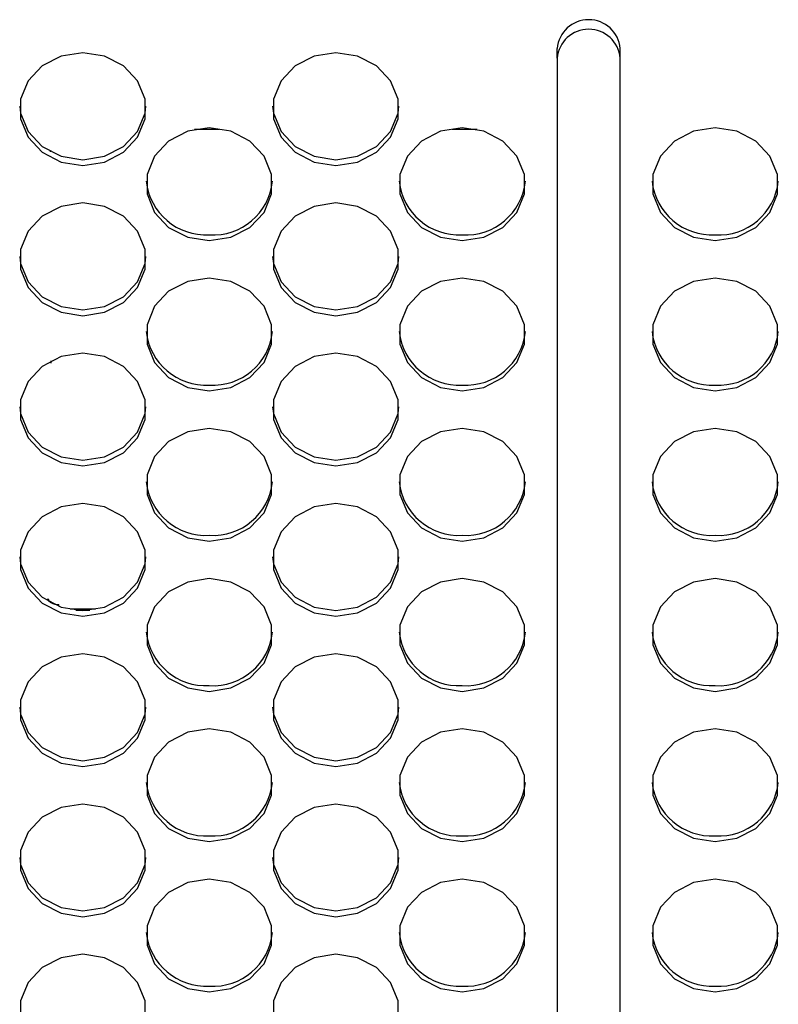
# Model space of a CAD drawing. Extents: x -762 to -212, y 859 to 1248.
# Drawn here: x -531 to -524, y 1035 to 1044 of the extents above; entities that cross this region are included whole.
import ezdxf

# ---------------------------------------------------------------- set-up
doc = ezdxf.new("R2010")
doc.units = 0
doc.header["$LTSCALE"] = 11.16
doc.layers.add('2', color=7, linetype='CONTINUOUS')

msp = doc.modelspace()

# ---------------------------------------------------------------- linework, layer by layer
at = {"layer": '2', "color": 7, "linetype": 'CONTINUOUS'}
for p, q in [((-525.9996, 1043.6545), (-525.9996, 1043.7453)), ((-525.3996, 1043.6545), (-525.3996, 1043.7453)), ((-530.7048, 1043.673), (-530.8853, 1043.5802)), ((-530.4996, 1043.7053), (-530.7048, 1043.673)), ((-530.2944, 1043.673), (-530.4996, 1043.7053)), ((-530.1139, 1043.5802), (-530.2944, 1043.673)), ((-528.3048, 1043.673), (-528.4853, 1043.5802)), ((-528.0996, 1043.7053), (-528.3048, 1043.673)), ((-527.8944, 1043.673), (-528.0996, 1043.7053)), ((-527.7139, 1043.5802), (-527.8944, 1043.673)), ((-525.9996, 1043.6545), (-525.9996, 1029.2202)), ((-525.3996, 1029.2202), (-525.3996, 1043.6545)), ((-530.8853, 1043.5802), (-531.0192, 1043.438)), ((-529.98, 1043.438), (-530.1139, 1043.5802)), ((-528.4853, 1043.5802), (-528.6192, 1043.438)), ((-527.58, 1043.438), (-527.7139, 1043.5802)), ((-531.0192, 1043.438), (-531.0905, 1043.2635)), ((-529.9087, 1043.2635), (-529.98, 1043.438)), ((-528.6192, 1043.438), (-528.6905, 1043.2635)), ((-527.5087, 1043.2635), (-527.58, 1043.438)), ((-531.0988, 1043.1979), (-531.0905, 1043.1323)), ((-531.0905, 1043.2635), (-531.0905, 1043.0778)), ((-529.9087, 1043.0778), (-529.9087, 1043.2635)), ((-529.9087, 1043.1323), (-529.9004, 1043.1979)), ((-528.6988, 1043.1979), (-528.6905, 1043.1323)), ((-528.6905, 1043.2635), (-528.6905, 1043.0778)), ((-527.5087, 1043.0778), (-527.5087, 1043.2635)), ((-527.5087, 1043.1323), (-527.5004, 1043.1979)), ((-531.0905, 1043.1323), (-531.0192, 1042.9578)), ((-529.98, 1042.9578), (-529.9087, 1043.1323)), ((-528.6905, 1043.1323), (-528.6192, 1042.9578)), ((-527.58, 1042.9578), (-527.5087, 1043.1323)), ((-531.0905, 1043.0778), (-531.0192, 1042.9034)), ((-529.98, 1042.9034), (-529.9087, 1043.0778)), ((-528.6905, 1043.0778), (-528.6192, 1042.9034)), ((-527.58, 1042.9034), (-527.5087, 1043.0778)), ((-531.0192, 1042.9578), (-530.8853, 1042.8156)), ((-531.0192, 1042.9034), (-530.8853, 1042.7611)), ((-530.1139, 1042.8156), (-529.98, 1042.9578)), ((-530.1139, 1042.7611), (-529.98, 1042.9034)), ((-529.5048, 1042.9602), (-529.6853, 1042.8674)), ((-529.2996, 1042.9925), (-529.5048, 1042.9602)), ((-529.2031, 1042.9774), (-529.4409, 1042.9774)), ((-529.0944, 1042.9602), (-529.2996, 1042.9925)), ((-528.9139, 1042.8674), (-529.0944, 1042.9602)), ((-528.6192, 1042.9578), (-528.4853, 1042.8156)), ((-528.6192, 1042.9034), (-528.4853, 1042.7611)), ((-527.7139, 1042.8156), (-527.58, 1042.9578)), ((-527.7139, 1042.7611), (-527.58, 1042.9034)), ((-527.1048, 1042.9602), (-527.2853, 1042.8674)), ((-526.8996, 1042.9925), (-527.1048, 1042.9602)), ((-526.7583, 1042.9774), (-526.9961, 1042.9774)), ((-526.6944, 1042.9602), (-526.8996, 1042.9925)), ((-526.5139, 1042.8674), (-526.6944, 1042.9602)), ((-524.7048, 1042.9602), (-524.8853, 1042.8674)), ((-524.4996, 1042.9925), (-524.7048, 1042.9602)), ((-524.2944, 1042.9602), (-524.4996, 1042.9925)), ((-524.1139, 1042.8674), (-524.2944, 1042.9602)), ((-530.8853, 1042.8156), (-530.7048, 1042.7228)), ((-530.2944, 1042.7228), (-530.1139, 1042.8156)), ((-529.6853, 1042.8674), (-529.8192, 1042.7252)), ((-528.78, 1042.7252), (-528.9139, 1042.8674)), ((-528.4853, 1042.8156), (-528.3048, 1042.7228)), ((-527.8944, 1042.7228), (-527.7139, 1042.8156)), ((-527.2853, 1042.8674), (-527.4192, 1042.7252)), ((-526.38, 1042.7252), (-526.5139, 1042.8674)), ((-524.8853, 1042.8674), (-525.0192, 1042.7252)), ((-523.98, 1042.7252), (-524.1139, 1042.8674)), ((-530.8853, 1042.7611), (-530.7048, 1042.6683)), ((-530.8066, 1042.7695), (-530.8134, 1042.7695)), ((-530.8066, 1042.7658), (-530.8066, 1042.7695)), ((-530.7048, 1042.7228), (-530.4996, 1042.6905)), ((-530.4996, 1042.6905), (-530.2944, 1042.7228)), ((-530.2944, 1042.6683), (-530.1139, 1042.7611)), ((-529.8192, 1042.7252), (-529.8905, 1042.5507)), ((-528.7087, 1042.5507), (-528.78, 1042.7252)), ((-528.4853, 1042.7611), (-528.3048, 1042.6683)), ((-528.3048, 1042.7228), (-528.0996, 1042.6905)), ((-528.0996, 1042.6905), (-527.8944, 1042.7228)), ((-527.8944, 1042.6683), (-527.7139, 1042.7611)), ((-527.4192, 1042.7252), (-527.4905, 1042.5507)), ((-526.3087, 1042.5507), (-526.38, 1042.7252)), ((-525.0192, 1042.7252), (-525.0905, 1042.5507)), ((-523.9087, 1042.5507), (-523.98, 1042.7252)), ((-530.7048, 1042.6683), (-530.4996, 1042.6361)), ((-530.4996, 1042.6361), (-530.2944, 1042.6683)), ((-528.3048, 1042.6683), (-528.0996, 1042.6361)), ((-528.0996, 1042.6361), (-527.8944, 1042.6683)), ((-529.8905, 1042.5507), (-529.8905, 1042.365)), ((-528.7087, 1042.365), (-528.7087, 1042.5507)), ((-527.4905, 1042.5507), (-527.4905, 1042.365)), ((-526.3087, 1042.365), (-526.3087, 1042.5507)), ((-525.0905, 1042.5507), (-525.0905, 1042.365)), ((-523.9087, 1042.365), (-523.9087, 1042.5507)), ((-529.8905, 1042.365), (-529.8192, 1042.1906)), ((-528.78, 1042.1906), (-528.7087, 1042.365)), ((-527.4905, 1042.365), (-527.4192, 1042.1906)), ((-526.38, 1042.1906), (-526.3087, 1042.365)), ((-525.0905, 1042.365), (-525.0192, 1042.1906)), ((-523.98, 1042.1906), (-523.9087, 1042.365)), ((-530.7048, 1042.2474), (-530.8853, 1042.1546)), ((-530.4996, 1042.2797), (-530.7048, 1042.2474)), ((-530.2944, 1042.2474), (-530.4996, 1042.2797)), ((-530.1139, 1042.1546), (-530.2944, 1042.2474)), ((-528.3048, 1042.2474), (-528.4853, 1042.1546)), ((-528.0996, 1042.2797), (-528.3048, 1042.2474)), ((-527.8944, 1042.2474), (-528.0996, 1042.2797)), ((-527.7139, 1042.1546), (-527.8944, 1042.2474)), ((-530.8853, 1042.1546), (-531.0192, 1042.0124)), ((-529.98, 1042.0124), (-530.1139, 1042.1546)), ((-529.8192, 1042.1906), (-529.6853, 1042.0483)), ((-528.9139, 1042.0483), (-528.78, 1042.1906)), ((-528.4853, 1042.1546), (-528.6192, 1042.0124)), ((-527.58, 1042.0124), (-527.7139, 1042.1546)), ((-527.4192, 1042.1906), (-527.2853, 1042.0483)), ((-526.5139, 1042.0483), (-526.38, 1042.1906)), ((-525.0192, 1042.1906), (-524.8853, 1042.0483)), ((-524.1139, 1042.0483), (-523.98, 1042.1906)), ((-531.0192, 1042.0124), (-531.0905, 1041.8379)), ((-529.9087, 1041.8379), (-529.98, 1042.0124)), ((-529.6853, 1042.0483), (-529.5048, 1041.9555)), ((-529.0944, 1041.9555), (-528.9139, 1042.0483)), ((-528.6192, 1042.0124), (-528.6905, 1041.8379)), ((-527.5087, 1041.8379), (-527.58, 1042.0124)), ((-527.2853, 1042.0483), (-527.1048, 1041.9555)), ((-526.6944, 1041.9555), (-526.5139, 1042.0483)), ((-524.8853, 1042.0483), (-524.7048, 1041.9555)), ((-524.2944, 1041.9555), (-524.1139, 1042.0483)), ((-529.5048, 1041.9555), (-529.2996, 1041.9233)), ((-529.2996, 1041.9233), (-529.0944, 1041.9555)), ((-527.1048, 1041.9555), (-526.8996, 1041.9233)), ((-526.8996, 1041.9233), (-526.6944, 1041.9555)), ((-524.7048, 1041.9555), (-524.4996, 1041.9233)), ((-524.4996, 1041.9233), (-524.2944, 1041.9555)), ((-531.0905, 1041.8379), (-531.0905, 1041.6522)), ((-529.9087, 1041.6522), (-529.9087, 1041.8379)), ((-528.6905, 1041.8379), (-528.6905, 1041.6522)), ((-527.5087, 1041.6522), (-527.5087, 1041.8379)), ((-531.0988, 1041.7723), (-531.0905, 1041.7067)), ((-531.0905, 1041.7067), (-531.0192, 1041.5322)), ((-529.98, 1041.5322), (-529.9087, 1041.7067)), ((-529.9087, 1041.7067), (-529.9004, 1041.7723)), ((-528.6988, 1041.7723), (-528.6905, 1041.7067)), ((-528.6905, 1041.7067), (-528.6192, 1041.5322)), ((-527.58, 1041.5322), (-527.5087, 1041.7067)), ((-527.5087, 1041.7067), (-527.5004, 1041.7723)), ((-531.0905, 1041.6522), (-531.0192, 1041.4778)), ((-529.98, 1041.4778), (-529.9087, 1041.6522)), ((-528.6905, 1041.6522), (-528.6192, 1041.4778)), ((-527.58, 1041.4778), (-527.5087, 1041.6522)), ((-531.0192, 1041.5322), (-530.8853, 1041.39)), ((-530.1139, 1041.39), (-529.98, 1041.5322)), ((-529.5048, 1041.5346), (-529.6853, 1041.4418)), ((-529.2996, 1041.5669), (-529.5048, 1041.5346)), ((-529.0944, 1041.5346), (-529.2996, 1041.5669)), ((-528.9139, 1041.4418), (-529.0944, 1041.5346)), ((-528.6192, 1041.5322), (-528.4853, 1041.39)), ((-527.7139, 1041.39), (-527.58, 1041.5322)), ((-527.1048, 1041.5346), (-527.2853, 1041.4418)), ((-526.8996, 1041.5669), (-527.1048, 1041.5346)), ((-526.6944, 1041.5346), (-526.8996, 1041.5669)), ((-526.5139, 1041.4418), (-526.6944, 1041.5346)), ((-524.7048, 1041.5346), (-524.8853, 1041.4418)), ((-524.4996, 1041.5669), (-524.7048, 1041.5346)), ((-524.2944, 1041.5346), (-524.4996, 1041.5669)), ((-524.1139, 1041.4418), (-524.2944, 1041.5346)), ((-531.0192, 1041.4778), (-530.8853, 1041.3355)), ((-530.1139, 1041.3355), (-529.98, 1041.4778)), ((-529.6853, 1041.4418), (-529.8192, 1041.2996)), ((-528.78, 1041.2996), (-528.9139, 1041.4418)), ((-528.6192, 1041.4778), (-528.4853, 1041.3355)), ((-527.7139, 1041.3355), (-527.58, 1041.4778)), ((-527.2853, 1041.4418), (-527.4192, 1041.2996)), ((-526.38, 1041.2996), (-526.5139, 1041.4418)), ((-524.8853, 1041.4418), (-525.0192, 1041.2996)), ((-523.98, 1041.2996), (-524.1139, 1041.4418)), ((-530.8853, 1041.39), (-530.7048, 1041.2972)), ((-530.8853, 1041.3355), (-530.7048, 1041.2427)), ((-530.2944, 1041.2972), (-530.1139, 1041.39)), ((-530.2944, 1041.2427), (-530.1139, 1041.3355)), ((-528.4853, 1041.39), (-528.3048, 1041.2972)), ((-528.4853, 1041.3355), (-528.3048, 1041.2427)), ((-527.8944, 1041.2972), (-527.7139, 1041.39)), ((-527.8944, 1041.2427), (-527.7139, 1041.3355)), ((-530.7048, 1041.2972), (-530.4996, 1041.2649)), ((-530.7048, 1041.2427), (-530.4996, 1041.2105)), ((-530.4996, 1041.2649), (-530.2944, 1041.2972)), ((-530.4996, 1041.2105), (-530.2944, 1041.2427)), ((-529.8192, 1041.2996), (-529.8905, 1041.1251)), ((-528.7087, 1041.1251), (-528.78, 1041.2996)), ((-528.3048, 1041.2972), (-528.0996, 1041.2649)), ((-528.3048, 1041.2427), (-528.0996, 1041.2105)), ((-528.0996, 1041.2649), (-527.8944, 1041.2972)), ((-528.0996, 1041.2105), (-527.8944, 1041.2427)), ((-527.4192, 1041.2996), (-527.4905, 1041.1251)), ((-526.3087, 1041.1251), (-526.38, 1041.2996)), ((-525.0192, 1041.2996), (-525.0905, 1041.1251)), ((-523.9087, 1041.1251), (-523.98, 1041.2996)), ((-529.8905, 1041.1251), (-529.8905, 1040.9394)), ((-528.7087, 1040.9394), (-528.7087, 1041.1251)), ((-527.4905, 1041.1251), (-527.4905, 1040.9394)), ((-526.3087, 1040.9394), (-526.3087, 1041.1251)), ((-525.0905, 1041.1251), (-525.0905, 1040.9394)), ((-523.9087, 1040.9394), (-523.9087, 1041.1251)), ((-530.4996, 1040.854), (-530.7048, 1040.8218)), ((-530.2944, 1040.8218), (-530.4996, 1040.854)), ((-529.8905, 1040.9394), (-529.8192, 1040.7649)), ((-528.78, 1040.7649), (-528.7087, 1040.9394)), ((-528.0996, 1040.854), (-528.3048, 1040.8218)), ((-527.8944, 1040.8218), (-528.0996, 1040.854)), ((-527.4905, 1040.9394), (-527.4192, 1040.7649)), ((-526.38, 1040.7649), (-526.3087, 1040.9394)), ((-525.0905, 1040.9394), (-525.0192, 1040.7649)), ((-523.98, 1040.7649), (-523.9087, 1040.9394)), ((-530.7048, 1040.8218), (-530.8853, 1040.729)), ((-530.8013, 1040.7609), (-530.8013, 1040.7815)), ((-530.1139, 1040.729), (-530.2944, 1040.8218)), ((-529.8192, 1040.7649), (-529.6853, 1040.6227)), ((-528.9139, 1040.6227), (-528.78, 1040.7649)), ((-528.3048, 1040.8218), (-528.4853, 1040.729)), ((-527.7139, 1040.729), (-527.8944, 1040.8218)), ((-527.4192, 1040.7649), (-527.2853, 1040.6227)), ((-526.5139, 1040.6227), (-526.38, 1040.7649)), ((-525.0192, 1040.7649), (-524.8853, 1040.6227)), ((-524.1139, 1040.6227), (-523.98, 1040.7649)), ((-530.8853, 1040.729), (-531.0192, 1040.5867)), ((-529.98, 1040.5867), (-530.1139, 1040.729)), ((-528.4853, 1040.729), (-528.6192, 1040.5867)), ((-527.58, 1040.5867), (-527.7139, 1040.729)), ((-531.0192, 1040.5867), (-531.0905, 1040.4123)), ((-529.9087, 1040.4123), (-529.98, 1040.5867)), ((-529.6853, 1040.6227), (-529.5048, 1040.5299)), ((-529.0944, 1040.5299), (-528.9139, 1040.6227)), ((-528.6192, 1040.5867), (-528.6905, 1040.4123)), ((-527.5087, 1040.4123), (-527.58, 1040.5867)), ((-527.2853, 1040.6227), (-527.1048, 1040.5299)), ((-526.6944, 1040.5299), (-526.5139, 1040.6227)), ((-524.8853, 1040.6227), (-524.7048, 1040.5299)), ((-524.2944, 1040.5299), (-524.1139, 1040.6227)), ((-529.5048, 1040.5299), (-529.2996, 1040.4976)), ((-529.2996, 1040.4976), (-529.0944, 1040.5299)), ((-527.1048, 1040.5299), (-526.8996, 1040.4976)), ((-526.8996, 1040.4976), (-526.6944, 1040.5299)), ((-524.7048, 1040.5299), (-524.4996, 1040.4976)), ((-524.4996, 1040.4976), (-524.2944, 1040.5299)), ((-531.0905, 1040.4123), (-531.0905, 1040.2266)), ((-529.9087, 1040.2266), (-529.9087, 1040.4123)), ((-528.6905, 1040.4123), (-528.6905, 1040.2266)), ((-527.5087, 1040.2266), (-527.5087, 1040.4123)), ((-531.0988, 1040.3467), (-531.0905, 1040.2811)), ((-529.9087, 1040.2811), (-529.9004, 1040.3467)), ((-528.6988, 1040.3467), (-528.6905, 1040.2811)), ((-527.5087, 1040.2811), (-527.5004, 1040.3467)), ((-531.0905, 1040.2811), (-531.0192, 1040.1066)), ((-531.0905, 1040.2266), (-531.0192, 1040.0521)), ((-529.98, 1040.1066), (-529.9087, 1040.2811)), ((-529.98, 1040.0521), (-529.9087, 1040.2266)), ((-528.6905, 1040.2811), (-528.6192, 1040.1066)), ((-528.6905, 1040.2266), (-528.6192, 1040.0521)), ((-527.58, 1040.1066), (-527.5087, 1040.2811)), ((-527.58, 1040.0521), (-527.5087, 1040.2266)), ((-531.0192, 1040.1066), (-530.8853, 1039.9644)), ((-530.1139, 1039.9644), (-529.98, 1040.1066)), ((-529.5048, 1040.109), (-529.6853, 1040.0162)), ((-529.2996, 1040.1412), (-529.5048, 1040.109)), ((-529.0944, 1040.109), (-529.2996, 1040.1412)), ((-528.9139, 1040.0162), (-529.0944, 1040.109)), ((-528.6192, 1040.1066), (-528.4853, 1039.9644)), ((-527.7139, 1039.9644), (-527.58, 1040.1066)), ((-527.1048, 1040.109), (-527.2853, 1040.0162)), ((-526.8996, 1040.1412), (-527.1048, 1040.109)), ((-526.6944, 1040.109), (-526.8996, 1040.1412)), ((-526.5139, 1040.0162), (-526.6944, 1040.109)), ((-524.7048, 1040.109), (-524.8853, 1040.0162)), ((-524.4996, 1040.1412), (-524.7048, 1040.109)), ((-524.2944, 1040.109), (-524.4996, 1040.1412)), ((-524.1139, 1040.0162), (-524.2944, 1040.109)), ((-531.0192, 1040.0521), (-530.8853, 1039.9099)), ((-530.1139, 1039.9099), (-529.98, 1040.0521)), ((-529.6853, 1040.0162), (-529.8192, 1039.8739)), ((-528.78, 1039.8739), (-528.9139, 1040.0162)), ((-528.6192, 1040.0521), (-528.4853, 1039.9099)), ((-527.7139, 1039.9099), (-527.58, 1040.0521)), ((-527.2853, 1040.0162), (-527.4192, 1039.8739)), ((-526.38, 1039.8739), (-526.5139, 1040.0162)), ((-524.8853, 1040.0162), (-525.0192, 1039.8739)), ((-523.98, 1039.8739), (-524.1139, 1040.0162)), ((-530.8853, 1039.9644), (-530.7048, 1039.8716)), ((-530.2944, 1039.8716), (-530.1139, 1039.9644)), ((-528.4853, 1039.9644), (-528.3048, 1039.8716)), ((-527.8944, 1039.8716), (-527.7139, 1039.9644)), ((-530.8853, 1039.9099), (-530.7048, 1039.8171)), ((-530.7048, 1039.8716), (-530.4996, 1039.8393)), ((-530.4996, 1039.8393), (-530.2944, 1039.8716)), ((-530.2944, 1039.8171), (-530.1139, 1039.9099)), ((-529.8192, 1039.8739), (-529.8905, 1039.6995)), ((-528.7087, 1039.6995), (-528.78, 1039.8739)), ((-528.4853, 1039.9099), (-528.3048, 1039.8171)), ((-528.3048, 1039.8716), (-528.0996, 1039.8393)), ((-528.0996, 1039.8393), (-527.8944, 1039.8716)), ((-527.8944, 1039.8171), (-527.7139, 1039.9099)), ((-527.4192, 1039.8739), (-527.4905, 1039.6995)), ((-526.3087, 1039.6995), (-526.38, 1039.8739)), ((-525.0192, 1039.8739), (-525.0905, 1039.6995)), ((-523.9087, 1039.6995), (-523.98, 1039.8739)), ((-530.7048, 1039.8171), (-530.4996, 1039.7848)), ((-530.4996, 1039.7848), (-530.2944, 1039.8171)), ((-528.3048, 1039.8171), (-528.0996, 1039.7848)), ((-528.0996, 1039.7848), (-527.8944, 1039.8171)), ((-529.8905, 1039.6995), (-529.8905, 1039.5138)), ((-528.7087, 1039.5138), (-528.7087, 1039.6995)), ((-527.4905, 1039.6995), (-527.4905, 1039.5138)), ((-526.3087, 1039.5138), (-526.3087, 1039.6995)), ((-525.0905, 1039.6995), (-525.0905, 1039.5138)), ((-523.9087, 1039.5138), (-523.9087, 1039.6995)), ((-529.8905, 1039.5138), (-529.8192, 1039.3393)), ((-528.78, 1039.3393), (-528.7087, 1039.5138)), ((-527.4905, 1039.5138), (-527.4192, 1039.3393)), ((-526.38, 1039.3393), (-526.3087, 1039.5138)), ((-525.0905, 1039.5138), (-525.0192, 1039.3393)), ((-523.98, 1039.3393), (-523.9087, 1039.5138)), ((-530.7048, 1039.3962), (-530.8853, 1039.3034)), ((-530.4996, 1039.4284), (-530.7048, 1039.3962)), ((-530.2944, 1039.3962), (-530.4996, 1039.4284)), ((-530.1139, 1039.3034), (-530.2944, 1039.3962)), ((-528.3048, 1039.3962), (-528.4853, 1039.3034)), ((-528.0996, 1039.4284), (-528.3048, 1039.3962)), ((-527.8944, 1039.3962), (-528.0996, 1039.4284)), ((-527.7139, 1039.3034), (-527.8944, 1039.3962)), ((-530.8853, 1039.3034), (-531.0192, 1039.1611)), ((-529.98, 1039.1611), (-530.1139, 1039.3034)), ((-529.8192, 1039.3393), (-529.6853, 1039.1971)), ((-528.9139, 1039.1971), (-528.78, 1039.3393)), ((-528.4853, 1039.3034), (-528.6192, 1039.1611)), ((-527.58, 1039.1611), (-527.7139, 1039.3034)), ((-527.4192, 1039.3393), (-527.2853, 1039.1971)), ((-526.5139, 1039.1971), (-526.38, 1039.3393)), ((-525.0192, 1039.3393), (-524.8853, 1039.1971)), ((-524.1139, 1039.1971), (-523.98, 1039.3393)), ((-529.6853, 1039.1971), (-529.5048, 1039.1043)), ((-529.0944, 1039.1043), (-528.9139, 1039.1971)), ((-527.2853, 1039.1971), (-527.1048, 1039.1043)), ((-526.6944, 1039.1043), (-526.5139, 1039.1971)), ((-524.8853, 1039.1971), (-524.7048, 1039.1043)), ((-524.2944, 1039.1043), (-524.1139, 1039.1971)), ((-531.0192, 1039.1611), (-531.0905, 1038.9867)), ((-529.9087, 1038.9867), (-529.98, 1039.1611)), ((-529.5048, 1039.1043), (-529.2996, 1039.072)), ((-529.2996, 1039.072), (-529.0944, 1039.1043)), ((-528.6192, 1039.1611), (-528.6905, 1038.9867)), ((-527.5087, 1038.9867), (-527.58, 1039.1611)), ((-527.1048, 1039.1043), (-526.8996, 1039.072)), ((-526.8996, 1039.072), (-526.6944, 1039.1043)), ((-524.7048, 1039.1043), (-524.4996, 1039.072)), ((-524.4996, 1039.072), (-524.2944, 1039.1043)), ((-531.0905, 1038.9867), (-531.0905, 1038.801)), ((-529.9087, 1038.801), (-529.9087, 1038.9867)), ((-528.6905, 1038.9867), (-528.6905, 1038.801)), ((-527.5087, 1038.801), (-527.5087, 1038.9867)), ((-531.0988, 1038.9211), (-531.0905, 1038.8555)), ((-529.9087, 1038.8555), (-529.9004, 1038.9211)), ((-528.6988, 1038.9211), (-528.6905, 1038.8555)), ((-527.5087, 1038.8555), (-527.5004, 1038.9211)), ((-531.0905, 1038.8555), (-531.0192, 1038.681)), ((-531.0905, 1038.801), (-531.0192, 1038.6265)), ((-529.98, 1038.681), (-529.9087, 1038.8555)), ((-529.98, 1038.6265), (-529.9087, 1038.801)), ((-528.6905, 1038.8555), (-528.6192, 1038.681)), ((-528.6905, 1038.801), (-528.6192, 1038.6265)), ((-527.58, 1038.681), (-527.5087, 1038.8555)), ((-527.58, 1038.6265), (-527.5087, 1038.801)), ((-529.2996, 1038.7156), (-529.5048, 1038.6834)), ((-529.0944, 1038.6834), (-529.2996, 1038.7156)), ((-526.8996, 1038.7156), (-527.1048, 1038.6834)), ((-526.6944, 1038.6834), (-526.8996, 1038.7156)), ((-524.4996, 1038.7156), (-524.7048, 1038.6834)), ((-524.2944, 1038.6834), (-524.4996, 1038.7156)), ((-531.0192, 1038.681), (-530.8853, 1038.5388)), ((-531.0192, 1038.6265), (-530.8853, 1038.4843)), ((-530.1139, 1038.5388), (-529.98, 1038.681)), ((-530.1139, 1038.4843), (-529.98, 1038.6265)), ((-529.5048, 1038.6834), (-529.6853, 1038.5906)), ((-528.9139, 1038.5906), (-529.0944, 1038.6834)), ((-528.6192, 1038.681), (-528.4853, 1038.5388)), ((-528.6192, 1038.6265), (-528.4853, 1038.4843)), ((-527.7139, 1038.5388), (-527.58, 1038.681)), ((-527.7139, 1038.4843), (-527.58, 1038.6265)), ((-527.1048, 1038.6834), (-527.2853, 1038.5906)), ((-526.5139, 1038.5906), (-526.6944, 1038.6834)), ((-524.7048, 1038.6834), (-524.8853, 1038.5906)), ((-524.1139, 1038.5906), (-524.2944, 1038.6834)), ((-530.8853, 1038.5388), (-530.7048, 1038.4459)), ((-530.8341, 1038.5182), (-530.8276, 1038.5246)), ((-530.8276, 1038.5246), (-530.8255, 1038.5138)), ((-530.8276, 1038.5246), (-530.8257, 1038.5051)), ((-530.8255, 1038.5138), (-530.8196, 1038.5034)), ((-530.2944, 1038.4459), (-530.1139, 1038.5388)), ((-529.6853, 1038.5906), (-529.8192, 1038.4483)), ((-528.78, 1038.4483), (-528.9139, 1038.5906)), ((-528.4853, 1038.5388), (-528.3048, 1038.4459)), ((-527.8944, 1038.4459), (-527.7139, 1038.5388)), ((-527.2853, 1038.5906), (-527.4192, 1038.4483)), ((-526.38, 1038.4483), (-526.5139, 1038.5906)), ((-524.8853, 1038.5906), (-525.0192, 1038.4483)), ((-523.98, 1038.4483), (-524.1139, 1038.5906)), ((-530.8853, 1038.4843), (-530.7048, 1038.3915)), ((-530.8257, 1038.5051), (-530.8242, 1038.4987)), ((-530.8196, 1038.5034), (-530.8103, 1038.4938)), ((-530.8103, 1038.4938), (-530.7978, 1038.4853)), ((-530.7978, 1038.4853), (-530.7828, 1038.4784)), ((-530.7828, 1038.4784), (-530.7656, 1038.4732)), ((-530.7656, 1038.4732), (-530.747, 1038.4699)), ((-530.747, 1038.4699), (-530.7276, 1038.4687)), ((-530.7276, 1038.4538), (-530.7276, 1038.4687)), ((-530.7048, 1038.4459), (-530.4996, 1038.4137)), ((-530.3789, 1038.4246), (-530.6202, 1038.4246)), ((-530.4996, 1038.4137), (-530.2944, 1038.4459)), ((-530.2944, 1038.3915), (-530.1139, 1038.4843)), ((-529.8192, 1038.4483), (-529.8905, 1038.2739)), ((-528.7087, 1038.2739), (-528.78, 1038.4483)), ((-528.4853, 1038.4843), (-528.3048, 1038.3915)), ((-528.3048, 1038.4459), (-528.0996, 1038.4137)), ((-528.0996, 1038.4137), (-527.8944, 1038.4459)), ((-527.8944, 1038.3915), (-527.7139, 1038.4843)), ((-527.4192, 1038.4483), (-527.4905, 1038.2739)), ((-526.3087, 1038.2739), (-526.38, 1038.4483)), ((-525.0192, 1038.4483), (-525.0905, 1038.2739)), ((-523.9087, 1038.2739), (-523.98, 1038.4483)), ((-530.7048, 1038.3915), (-530.4996, 1038.3592)), ((-530.5662, 1038.417), (-530.4329, 1038.417)), ((-530.4996, 1038.3592), (-530.2944, 1038.3915)), ((-528.3048, 1038.3915), (-528.0996, 1038.3592)), ((-528.0996, 1038.3592), (-527.8944, 1038.3915)), ((-529.8905, 1038.2739), (-529.8905, 1038.0882)), ((-528.7087, 1038.0882), (-528.7087, 1038.2739)), ((-527.4905, 1038.2739), (-527.4905, 1038.0882)), ((-526.3087, 1038.0882), (-526.3087, 1038.2739)), ((-525.0905, 1038.2739), (-525.0905, 1038.0882)), ((-523.9087, 1038.0882), (-523.9087, 1038.2739)), ((-529.8905, 1038.0882), (-529.8192, 1037.9137)), ((-528.78, 1037.9137), (-528.7087, 1038.0882)), ((-527.4905, 1038.0882), (-527.4192, 1037.9137)), ((-526.38, 1037.9137), (-526.3087, 1038.0882)), ((-525.0905, 1038.0882), (-525.0192, 1037.9137)), ((-523.98, 1037.9137), (-523.9087, 1038.0882)), ((-530.7048, 1037.9706), (-530.8853, 1037.8778)), ((-530.4996, 1038.0028), (-530.7048, 1037.9706)), ((-530.2944, 1037.9706), (-530.4996, 1038.0028)), ((-530.1139, 1037.8778), (-530.2944, 1037.9706)), ((-528.3048, 1037.9706), (-528.4853, 1037.8778)), ((-528.0996, 1038.0028), (-528.3048, 1037.9706)), ((-527.8944, 1037.9706), (-528.0996, 1038.0028)), ((-527.7139, 1037.8778), (-527.8944, 1037.9706)), ((-530.8853, 1037.8778), (-531.0192, 1037.7355)), ((-529.98, 1037.7355), (-530.1139, 1037.8778)), ((-529.8192, 1037.9137), (-529.6853, 1037.7715)), ((-528.9139, 1037.7715), (-528.78, 1037.9137)), ((-528.4853, 1037.8778), (-528.6192, 1037.7355)), ((-527.58, 1037.7355), (-527.7139, 1037.8778)), ((-527.4192, 1037.9137), (-527.2853, 1037.7715)), ((-526.5139, 1037.7715), (-526.38, 1037.9137)), ((-525.0192, 1037.9137), (-524.8853, 1037.7715)), ((-524.1139, 1037.7715), (-523.98, 1037.9137)), ((-529.6853, 1037.7715), (-529.5048, 1037.6787)), ((-529.0944, 1037.6787), (-528.9139, 1037.7715)), ((-527.2853, 1037.7715), (-527.1048, 1037.6787)), ((-526.6944, 1037.6787), (-526.5139, 1037.7715)), ((-524.8853, 1037.7715), (-524.7048, 1037.6787)), ((-524.2944, 1037.6787), (-524.1139, 1037.7715)), ((-531.0192, 1037.7355), (-531.0905, 1037.5611)), ((-529.9087, 1037.5611), (-529.98, 1037.7355)), ((-529.5048, 1037.6787), (-529.2996, 1037.6464)), ((-529.2996, 1037.6464), (-529.0944, 1037.6787)), ((-528.6192, 1037.7355), (-528.6905, 1037.5611)), ((-527.5087, 1037.5611), (-527.58, 1037.7355)), ((-527.1048, 1037.6787), (-526.8996, 1037.6464)), ((-526.8996, 1037.6464), (-526.6944, 1037.6787)), ((-524.7048, 1037.6787), (-524.4996, 1037.6464)), ((-524.4996, 1037.6464), (-524.2944, 1037.6787)), ((-531.0988, 1037.4955), (-531.0905, 1037.4299)), ((-531.0905, 1037.5611), (-531.0905, 1037.3754)), ((-529.9087, 1037.3754), (-529.9087, 1037.5611)), ((-529.9087, 1037.4299), (-529.9004, 1037.4955)), ((-528.6988, 1037.4955), (-528.6905, 1037.4299)), ((-528.6905, 1037.5611), (-528.6905, 1037.3754)), ((-527.5087, 1037.3754), (-527.5087, 1037.5611)), ((-527.5087, 1037.4299), (-527.5004, 1037.4955)), ((-531.0905, 1037.4299), (-531.0192, 1037.2554)), ((-529.98, 1037.2554), (-529.9087, 1037.4299)), ((-528.6905, 1037.4299), (-528.6192, 1037.2554)), ((-527.58, 1037.2554), (-527.5087, 1037.4299)), ((-531.0905, 1037.3754), (-531.0192, 1037.2009)), ((-529.98, 1037.2009), (-529.9087, 1037.3754)), ((-528.6905, 1037.3754), (-528.6192, 1037.2009)), ((-527.58, 1037.2009), (-527.5087, 1037.3754)), ((-531.0192, 1037.2554), (-530.8853, 1037.1132)), ((-530.1139, 1037.1132), (-529.98, 1037.2554)), ((-529.5048, 1037.2578), (-529.6853, 1037.1649)), ((-529.2996, 1037.29), (-529.5048, 1037.2578)), ((-529.0944, 1037.2578), (-529.2996, 1037.29)), ((-528.9139, 1037.1649), (-529.0944, 1037.2578)), ((-528.6192, 1037.2554), (-528.4853, 1037.1132)), ((-527.7139, 1037.1132), (-527.58, 1037.2554)), ((-527.1048, 1037.2578), (-527.2853, 1037.1649)), ((-526.8996, 1037.29), (-527.1048, 1037.2578)), ((-526.6944, 1037.2578), (-526.8996, 1037.29)), ((-526.5139, 1037.1649), (-526.6944, 1037.2578)), ((-524.7048, 1037.2578), (-524.8853, 1037.1649)), ((-524.4996, 1037.29), (-524.7048, 1037.2578)), ((-524.2944, 1037.2578), (-524.4996, 1037.29)), ((-524.1139, 1037.1649), (-524.2944, 1037.2578)), ((-531.0192, 1037.2009), (-530.8853, 1037.0587)), ((-530.8853, 1037.1132), (-530.7048, 1037.0203)), ((-530.2944, 1037.0203), (-530.1139, 1037.1132)), ((-530.1139, 1037.0587), (-529.98, 1037.2009)), ((-529.6853, 1037.1649), (-529.8192, 1037.0227)), ((-528.78, 1037.0227), (-528.9139, 1037.1649)), ((-528.6192, 1037.2009), (-528.4853, 1037.0587)), ((-528.4853, 1037.1132), (-528.3048, 1037.0203)), ((-527.8944, 1037.0203), (-527.7139, 1037.1132)), ((-527.7139, 1037.0587), (-527.58, 1037.2009)), ((-527.2853, 1037.1649), (-527.4192, 1037.0227)), ((-526.38, 1037.0227), (-526.5139, 1037.1649)), ((-524.8853, 1037.1649), (-525.0192, 1037.0227)), ((-523.98, 1037.0227), (-524.1139, 1037.1649)), ((-530.8853, 1037.0587), (-530.7048, 1036.9659)), ((-530.7048, 1037.0203), (-530.4996, 1036.9881)), ((-530.4996, 1036.9881), (-530.2944, 1037.0203)), ((-530.2944, 1036.9659), (-530.1139, 1037.0587)), ((-529.8192, 1037.0227), (-529.8905, 1036.8482)), ((-528.7087, 1036.8482), (-528.78, 1037.0227)), ((-528.4853, 1037.0587), (-528.3048, 1036.9659)), ((-528.3048, 1037.0203), (-528.0996, 1036.9881)), ((-528.0996, 1036.9881), (-527.8944, 1037.0203)), ((-527.8944, 1036.9659), (-527.7139, 1037.0587)), ((-527.4192, 1037.0227), (-527.4905, 1036.8482)), ((-526.3087, 1036.8482), (-526.38, 1037.0227)), ((-525.0192, 1037.0227), (-525.0905, 1036.8482)), ((-523.9087, 1036.8482), (-523.98, 1037.0227)), ((-530.7048, 1036.9659), (-530.4996, 1036.9336)), ((-530.4996, 1036.9336), (-530.2944, 1036.9659)), ((-528.3048, 1036.9659), (-528.0996, 1036.9336)), ((-528.0996, 1036.9336), (-527.8944, 1036.9659)), ((-529.8905, 1036.8482), (-529.8905, 1036.6626)), ((-528.7087, 1036.6626), (-528.7087, 1036.8482)), ((-527.4905, 1036.8482), (-527.4905, 1036.6626)), ((-526.3087, 1036.6626), (-526.3087, 1036.8482)), ((-525.0905, 1036.8482), (-525.0905, 1036.6626)), ((-523.9087, 1036.6626), (-523.9087, 1036.8482)), ((-529.8905, 1036.6626), (-529.8192, 1036.4881)), ((-528.78, 1036.4881), (-528.7087, 1036.6626)), ((-527.4905, 1036.6626), (-527.4192, 1036.4881)), ((-526.38, 1036.4881), (-526.3087, 1036.6626)), ((-525.0905, 1036.6626), (-525.0192, 1036.4881)), ((-523.98, 1036.4881), (-523.9087, 1036.6626)), ((-530.4996, 1036.5772), (-530.7048, 1036.545)), ((-530.2944, 1036.545), (-530.4996, 1036.5772)), ((-528.0996, 1036.5772), (-528.3048, 1036.545)), ((-527.8944, 1036.545), (-528.0996, 1036.5772)), ((-530.7048, 1036.545), (-530.8853, 1036.4521)), ((-530.1139, 1036.4521), (-530.2944, 1036.545)), ((-529.8192, 1036.4881), (-529.6853, 1036.3459)), ((-528.9139, 1036.3459), (-528.78, 1036.4881)), ((-528.3048, 1036.545), (-528.4853, 1036.4521)), ((-527.7139, 1036.4521), (-527.8944, 1036.545)), ((-527.4192, 1036.4881), (-527.2853, 1036.3459)), ((-526.5139, 1036.3459), (-526.38, 1036.4881)), ((-525.0192, 1036.4881), (-524.8853, 1036.3459)), ((-524.1139, 1036.3459), (-523.98, 1036.4881)), ((-530.8853, 1036.4521), (-531.0192, 1036.3099)), ((-529.98, 1036.3099), (-530.1139, 1036.4521)), ((-528.4853, 1036.4521), (-528.6192, 1036.3099)), ((-527.58, 1036.3099), (-527.7139, 1036.4521)), ((-531.0192, 1036.3099), (-531.0905, 1036.1354)), ((-529.9087, 1036.1354), (-529.98, 1036.3099)), ((-529.6853, 1036.3459), (-529.5048, 1036.2531)), ((-529.0944, 1036.2531), (-528.9139, 1036.3459)), ((-528.6192, 1036.3099), (-528.6905, 1036.1354)), ((-527.5087, 1036.1354), (-527.58, 1036.3099)), ((-527.2853, 1036.3459), (-527.1048, 1036.2531)), ((-526.6944, 1036.2531), (-526.5139, 1036.3459)), ((-524.8853, 1036.3459), (-524.7048, 1036.2531)), ((-524.2944, 1036.2531), (-524.1139, 1036.3459)), ((-529.5048, 1036.2531), (-529.2996, 1036.2208)), ((-529.2996, 1036.2208), (-529.0944, 1036.2531)), ((-527.1048, 1036.2531), (-526.8996, 1036.2208)), ((-526.8996, 1036.2208), (-526.6944, 1036.2531)), ((-524.7048, 1036.2531), (-524.4996, 1036.2208)), ((-524.4996, 1036.2208), (-524.2944, 1036.2531)), ((-531.0905, 1036.1354), (-531.0905, 1035.9498)), ((-529.9087, 1035.9498), (-529.9087, 1036.1354)), ((-528.6905, 1036.1354), (-528.6905, 1035.9498)), ((-527.5087, 1035.9498), (-527.5087, 1036.1354)), ((-531.0988, 1036.0698), (-531.0905, 1036.0043)), ((-531.0905, 1036.0043), (-531.0192, 1035.8298)), ((-529.98, 1035.8298), (-529.9087, 1036.0043)), ((-529.9087, 1036.0043), (-529.9004, 1036.0698)), ((-528.6988, 1036.0698), (-528.6905, 1036.0043)), ((-528.6905, 1036.0043), (-528.6192, 1035.8298)), ((-527.58, 1035.8298), (-527.5087, 1036.0043)), ((-527.5087, 1036.0043), (-527.5004, 1036.0698)), ((-531.0905, 1035.9498), (-531.0192, 1035.7753)), ((-529.98, 1035.7753), (-529.9087, 1035.9498)), ((-528.6905, 1035.9498), (-528.6192, 1035.7753)), ((-527.58, 1035.7753), (-527.5087, 1035.9498)), ((-531.0192, 1035.8298), (-530.8853, 1035.6876)), ((-530.1139, 1035.6876), (-529.98, 1035.8298)), ((-529.5048, 1035.8322), (-529.6853, 1035.7393)), ((-529.2996, 1035.8644), (-529.5048, 1035.8322)), ((-529.0944, 1035.8322), (-529.2996, 1035.8644)), ((-528.9139, 1035.7393), (-529.0944, 1035.8322)), ((-528.6192, 1035.8298), (-528.4853, 1035.6876)), ((-527.7139, 1035.6876), (-527.58, 1035.8298)), ((-527.1048, 1035.8322), (-527.2853, 1035.7393)), ((-526.8996, 1035.8644), (-527.1048, 1035.8322)), ((-526.6944, 1035.8322), (-526.8996, 1035.8644)), ((-526.5139, 1035.7393), (-526.6944, 1035.8322)), ((-524.7048, 1035.8322), (-524.8853, 1035.7393)), ((-524.4996, 1035.8644), (-524.7048, 1035.8322)), ((-524.2944, 1035.8322), (-524.4996, 1035.8644)), ((-524.1139, 1035.7393), (-524.2944, 1035.8322)), ((-531.0192, 1035.7753), (-530.8853, 1035.6331)), ((-530.1139, 1035.6331), (-529.98, 1035.7753)), ((-529.6853, 1035.7393), (-529.8192, 1035.5971)), ((-528.78, 1035.5971), (-528.9139, 1035.7393)), ((-528.6192, 1035.7753), (-528.4853, 1035.6331)), ((-527.7139, 1035.6331), (-527.58, 1035.7753)), ((-527.2853, 1035.7393), (-527.4192, 1035.5971)), ((-526.38, 1035.5971), (-526.5139, 1035.7393)), ((-524.8853, 1035.7393), (-525.0192, 1035.5971)), ((-523.98, 1035.5971), (-524.1139, 1035.7393)), ((-530.8853, 1035.6876), (-530.7048, 1035.5947)), ((-530.8853, 1035.6331), (-530.7048, 1035.5402)), ((-530.2944, 1035.5947), (-530.1139, 1035.6876)), ((-530.2944, 1035.5402), (-530.1139, 1035.6331)), ((-528.4853, 1035.6876), (-528.3048, 1035.5947)), ((-528.4853, 1035.6331), (-528.3048, 1035.5402)), ((-527.8944, 1035.5947), (-527.7139, 1035.6876)), ((-527.8944, 1035.5402), (-527.7139, 1035.6331)), ((-530.7048, 1035.5947), (-530.4996, 1035.5625)), ((-530.7048, 1035.5402), (-530.4996, 1035.508)), ((-530.4996, 1035.5625), (-530.2944, 1035.5947)), ((-530.4996, 1035.508), (-530.2944, 1035.5402)), ((-529.8192, 1035.5971), (-529.8905, 1035.4226)), ((-528.7087, 1035.4226), (-528.78, 1035.5971)), ((-528.3048, 1035.5947), (-528.0996, 1035.5625)), ((-528.3048, 1035.5402), (-528.0996, 1035.508)), ((-528.0996, 1035.5625), (-527.8944, 1035.5947)), ((-528.0996, 1035.508), (-527.8944, 1035.5402)), ((-527.4192, 1035.5971), (-527.4905, 1035.4226)), ((-526.3087, 1035.4226), (-526.38, 1035.5971)), ((-525.0192, 1035.5971), (-525.0905, 1035.4226)), ((-523.9087, 1035.4226), (-523.98, 1035.5971)), ((-529.8905, 1035.4226), (-529.8905, 1035.237)), ((-528.7087, 1035.237), (-528.7087, 1035.4226)), ((-527.4905, 1035.4226), (-527.4905, 1035.237)), ((-526.3087, 1035.237), (-526.3087, 1035.4226)), ((-525.0905, 1035.4226), (-525.0905, 1035.237)), ((-523.9087, 1035.237), (-523.9087, 1035.4226)), ((-530.4996, 1035.1516), (-530.7048, 1035.1194)), ((-530.2944, 1035.1194), (-530.4996, 1035.1516)), ((-529.8905, 1035.237), (-529.8192, 1035.0625)), ((-528.78, 1035.0625), (-528.7087, 1035.237)), ((-528.0996, 1035.1516), (-528.3048, 1035.1194)), ((-527.8944, 1035.1194), (-528.0996, 1035.1516)), ((-527.4905, 1035.237), (-527.4192, 1035.0625)), ((-526.38, 1035.0625), (-526.3087, 1035.237)), ((-525.0905, 1035.237), (-525.0192, 1035.0625)), ((-523.98, 1035.0625), (-523.9087, 1035.237)), ((-530.7048, 1035.1194), (-530.8853, 1035.0265)), ((-530.1139, 1035.0265), (-530.2944, 1035.1194)), ((-529.8192, 1035.0625), (-529.6853, 1034.9203)), ((-528.9139, 1034.9203), (-528.78, 1035.0625)), ((-528.3048, 1035.1194), (-528.4853, 1035.0265)), ((-527.7139, 1035.0265), (-527.8944, 1035.1194)), ((-527.4192, 1035.0625), (-527.2853, 1034.9203)), ((-526.5139, 1034.9203), (-526.38, 1035.0625)), ((-525.0192, 1035.0625), (-524.8853, 1034.9203)), ((-524.1139, 1034.9203), (-523.98, 1035.0625)), ((-530.8853, 1035.0265), (-531.0192, 1034.8843)), ((-529.98, 1034.8843), (-530.1139, 1035.0265)), ((-528.4853, 1035.0265), (-528.6192, 1034.8843)), ((-527.58, 1034.8843), (-527.7139, 1035.0265)), ((-531.0192, 1034.8843), (-531.0905, 1034.7098)), ((-529.9087, 1034.7098), (-529.98, 1034.8843)), ((-529.6853, 1034.9203), (-529.5048, 1034.8274)), ((-529.0944, 1034.8274), (-528.9139, 1034.9203)), ((-528.6192, 1034.8843), (-528.6905, 1034.7098)), ((-527.5087, 1034.7098), (-527.58, 1034.8843)), ((-527.2853, 1034.9203), (-527.1048, 1034.8274)), ((-526.6944, 1034.8274), (-526.5139, 1034.9203)), ((-524.8853, 1034.9203), (-524.7048, 1034.8274)), ((-524.2944, 1034.8274), (-524.1139, 1034.9203)), ((-529.5048, 1034.8274), (-529.2996, 1034.7952)), ((-529.2996, 1034.7952), (-529.0944, 1034.8274)), ((-527.1048, 1034.8274), (-526.8996, 1034.7952)), ((-526.8996, 1034.7952), (-526.6944, 1034.8274)), ((-524.7048, 1034.8274), (-524.4996, 1034.7952)), ((-524.4996, 1034.7952), (-524.2944, 1034.8274)), ((-531.0905, 1034.7098), (-531.0905, 1034.5242)), ((-529.9087, 1034.5242), (-529.9087, 1034.7098)), ((-528.6905, 1034.7098), (-528.6905, 1034.5242)), ((-527.5087, 1034.5242), (-527.5087, 1034.7098))]:
    msp.add_line(p, q, dxfattribs=at)
for centre, radius, start, end in [((-525.6996, 1043.7174), 0.3013, 5.31725, 174.68275), ((-525.6996, 1043.6266), 0.3013, 5.31725, 174.68275), ((-529.3304, 1042.5489), 0.572, 186.40386, 273.08637), ((-529.2639, 1042.5431), 0.5665, 266.38569, 354.1238), ((-526.9304, 1042.5489), 0.572, 186.40374, 273.0865), ((-526.8639, 1042.5431), 0.5665, 266.38475, 354.12502), ((-524.5304, 1042.5489), 0.572, 186.40374, 273.0865), ((-524.4639, 1042.5431), 0.5665, 266.38475, 354.12502), ((-529.3304, 1041.1233), 0.572, 186.40414, 273.0861), ((-529.2639, 1041.1175), 0.5665, 266.38594, 354.12354), ((-526.9304, 1041.1233), 0.572, 186.40402, 273.08622), ((-526.8639, 1041.1175), 0.5665, 266.385, 354.12476), ((-524.5304, 1041.1233), 0.572, 186.40402, 273.08622), ((-524.4639, 1041.1175), 0.5665, 266.385, 354.12476), ((-529.3304, 1039.6977), 0.572, 186.40398, 273.08642), ((-529.2639, 1039.6919), 0.5665, 266.38564, 354.12368), ((-526.9304, 1039.6977), 0.572, 186.40386, 273.08654), ((-526.8639, 1039.6919), 0.5665, 266.3847, 354.1249), ((-524.5304, 1039.6977), 0.572, 186.40386, 273.08654), ((-524.4639, 1039.6919), 0.5665, 266.3847, 354.1249), ((-529.3304, 1038.2721), 0.572, 186.40396, 273.08627), ((-529.2639, 1038.2663), 0.5665, 266.38569, 354.1238), ((-526.9304, 1038.2721), 0.572, 186.40384, 273.0864), ((-526.8639, 1038.2663), 0.5665, 266.38475, 354.12502), ((-524.5304, 1038.2721), 0.572, 186.40384, 273.0864), ((-524.4639, 1038.2663), 0.5665, 266.38475, 354.12502), ((-529.3304, 1036.8465), 0.572, 186.40387, 273.08636), ((-529.2639, 1036.8407), 0.5665, 266.38569, 354.1238), ((-526.9304, 1036.8465), 0.572, 186.40375, 273.08649), ((-526.8639, 1036.8406), 0.5665, 266.38475, 354.12502), ((-524.5304, 1036.8465), 0.572, 186.40375, 273.08649), ((-524.4639, 1036.8406), 0.5665, 266.38475, 354.12502), ((-529.3304, 1035.4208), 0.572, 186.40397, 273.08635), ((-529.2639, 1035.415), 0.5665, 266.3857, 354.1237), ((-526.9304, 1035.4208), 0.572, 186.40385, 273.08647), ((-526.8639, 1035.415), 0.5665, 266.38476, 354.12492), ((-524.5304, 1035.4208), 0.572, 186.40385, 273.08647), ((-524.4639, 1035.415), 0.5665, 266.38476, 354.12492)]:
    msp.add_arc(centre, radius, start, end, dxfattribs=at)

doc.saveas('drawing.dxf')
